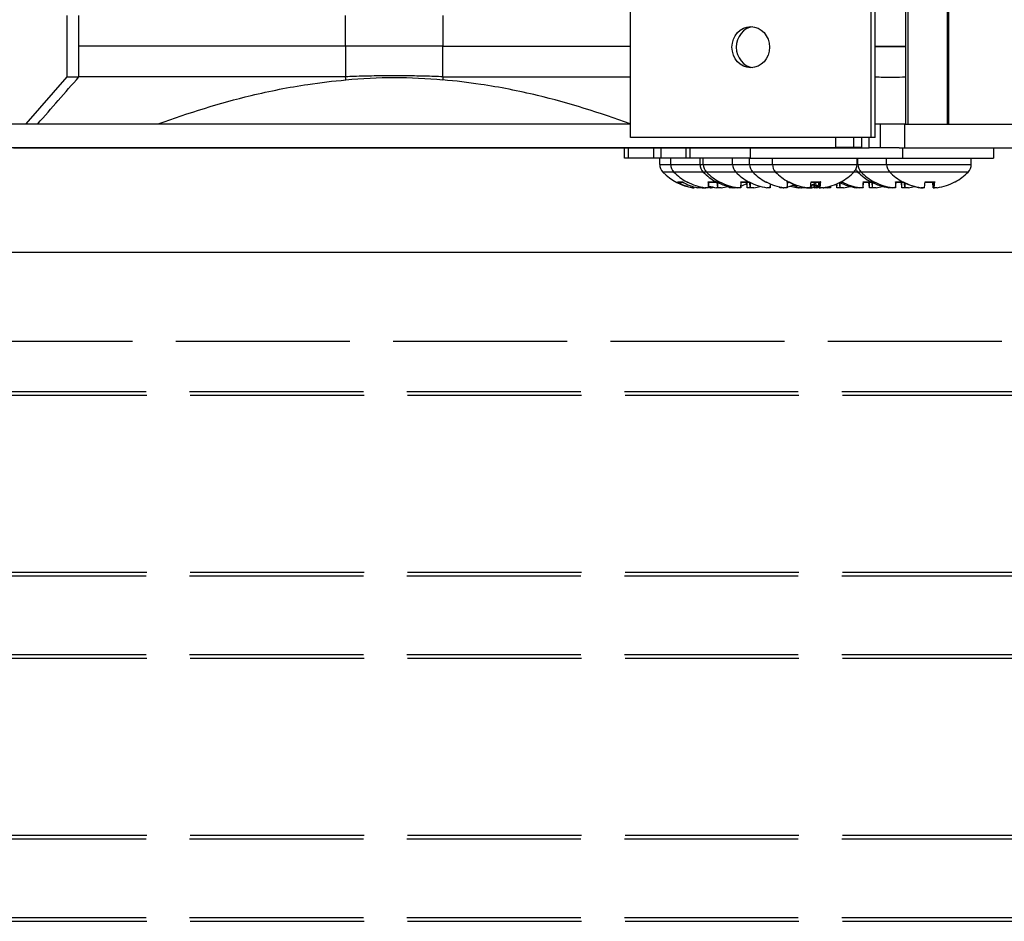
# Model space of a CAD drawing. Units: inches. Extents: x -19 to 86, y 1 to 83.
# Drawn here: x 53 to 57, y 27 to 30 of the extents above; entities that cross this region are included whole.
import ezdxf

# ---------------------------------------------------------------- set-up
doc = ezdxf.new("R2010")
doc.units = ezdxf.units.IN
doc.header["$LTSCALE"] = 4
doc.header["$MEASUREMENT"] = 0
doc.linetypes.add('DASHED', pattern=[0.2067, 0.1654, -0.0413])
doc.layers.add('CUT_AWAY', color=1, linetype='DASHED')
doc.layers.add('Fan', color=84, linetype='Continuous')

msp = doc.modelspace()

# ---------------------------------------------------------------- linework, layer by layer
at = {"layer": 'CUT_AWAY'}
for p, q in [((48.87474, 28.91463), (60.83762, 28.91463)), ((48.92724, 28.7237), (60.83762, 28.7237)), ((48.92974, 28.70978), (60.83762, 28.70978)), ((48.92724, 28.02273), (60.83762, 28.02273)), ((48.92974, 28.03665), (60.83762, 28.03665)), ((48.92724, 27.7237), (60.83762, 27.7237)), ((48.92974, 27.70978), (60.83762, 27.70978)), ((48.92724, 27.02273), (60.83762, 27.02273)), ((48.92974, 27.03665), (60.83762, 27.03665)), ((48.92724, 26.7237), (60.83762, 26.7237)), ((48.92974, 26.70978), (60.83762, 26.70978))]:
    msp.add_line(p, q, dxfattribs=at)
at = {"layer": 'Fan', "color": 84}
for p, q in [((55.56556, 29.68869), (55.56556, 30.42119)), ((56.47917, 30.42119), (56.47917, 29.68869)), ((56.49543, 29.68869), (56.49543, 30.42119)), ((56.6113, 30.31273), (56.6113, 29.74003)), ((56.62154, 29.74003), (56.62154, 30.31424)), ((56.76973, 30.3311), (56.76973, 29.74003)), ((56.7739, 30.33119), (56.7739, 29.74003)), ((53.42238, 29.91985), (53.42238, 30.15281)), ((53.46713, 30.03633), (53.46713, 30.15278)), ((54.48168, 30.03633), (54.48168, 30.15276)), ((54.85096, 30.15276), (54.85096, 30.03633)), ((54.48168, 30.03633), (53.46712, 30.03633)), ((53.46713, 29.91988), (53.46713, 30.03633)), ((54.48168, 30.03633), (54.48168, 29.9199)), ((54.85096, 29.9199), (54.85096, 30.03633)), ((54.85096, 30.03633), (55.56556, 30.03633)), ((56.6113, 30.03562), (56.49543, 30.03562)), ((56.49543, 30.03561), (56.6113, 30.03561)), ((53.26603, 29.74075), (53.42238, 29.91985)), ((53.42238, 29.91985), (53.46709, 29.91985)), ((52.98726, 29.74075), (55.56556, 29.74075)), ((56.51652, 29.74003), (56.49543, 29.74003)), ((56.60812, 29.74003), (56.51652, 29.74003)), ((56.51652, 29.65005), (56.51652, 29.74003)), ((56.60812, 29.74003), (59.74236, 29.74003)), ((56.60812, 29.65005), (56.60812, 29.74003)), ((56.47917, 29.68869), (55.56556, 29.68869)), ((56.34641, 29.65146), (56.34641, 29.68869)), ((56.41494, 29.65146), (56.41494, 29.68869)), ((56.4448, 29.65146), (56.4448, 29.68869)), ((56.47279, 29.65005), (56.47279, 29.68869)), ((56.49543, 29.68869), (56.47917, 29.68869)), ((52.98726, 29.65146), (56.34641, 29.65146)), ((53.21772, 29.65005), (55.79028, 29.65005)), ((55.54194, 29.61005), (55.54194, 29.65005)), ((55.55716, 29.61005), (55.55716, 29.65005)), ((55.65262, 29.65005), (55.65262, 29.61005)), ((55.68061, 29.65005), (55.68061, 29.61005)), ((55.77655, 29.61005), (55.77655, 29.65005)), ((55.79028, 29.65005), (55.79177, 29.65005)), ((55.79177, 29.65005), (56.02069, 29.65005)), ((55.79177, 29.61005), (55.79177, 29.65005)), ((56.02069, 29.65005), (56.46864, 29.65005)), ((56.02069, 29.65005), (56.02069, 29.61005)), ((56.09721, 29.65005), (56.09721, 29.65146)), ((56.184, 29.65005), (56.184, 29.65146)), ((56.41494, 29.65146), (56.34641, 29.65146)), ((56.348, 29.65005), (56.348, 29.65146)), ((56.34932, 29.65005), (56.34932, 29.65146)), ((56.3562, 29.65005), (56.3562, 29.65146)), ((56.35624, 29.65005), (56.35624, 29.65146)), ((56.4448, 29.65146), (56.41494, 29.65146)), ((56.46864, 29.65005), (56.47279, 29.65005)), ((56.51652, 29.65005), (56.47279, 29.65005)), ((56.58707, 29.65005), (56.51652, 29.65005)), ((56.58707, 29.65005), (56.59926, 29.65005)), ((56.59926, 29.65005), (56.59926, 29.61005)), ((56.59926, 29.65005), (56.66982, 29.65005)), ((56.66982, 29.65005), (59.74236, 29.65005)), ((56.94524, 29.65005), (56.94524, 29.61005)), ((55.55716, 29.61005), (55.54194, 29.61005)), ((55.65262, 29.61005), (55.55716, 29.61005)), ((55.68061, 29.61005), (55.65262, 29.61005)), ((55.67615, 29.5867), (55.67615, 29.61005)), ((55.67615, 29.5867), (55.71812, 29.5867)), ((55.77655, 29.61005), (55.68061, 29.61005)), ((55.71812, 29.5867), (55.71812, 29.61005)), ((55.71812, 29.5867), (55.82977, 29.5867)), ((55.79177, 29.61005), (55.77655, 29.61005)), ((56.02069, 29.61005), (55.79177, 29.61005)), ((55.82977, 29.5867), (55.82977, 29.61005)), ((55.82977, 29.5867), (55.84169, 29.5867)), ((55.84169, 29.5867), (55.84169, 29.61005)), ((55.84169, 29.5867), (55.95344, 29.5867)), ((55.95344, 29.5867), (55.95344, 29.61005)), ((55.95344, 29.5867), (56.01821, 29.5867)), ((56.01821, 29.5867), (56.01821, 29.61005)), ((56.01821, 29.5867), (56.105, 29.5867)), ((56.02069, 29.61005), (56.59926, 29.61005)), ((56.105, 29.5867), (56.105, 29.61005)), ((56.105, 29.5867), (56.427, 29.5867)), ((56.427, 29.5867), (56.427, 29.61005)), ((56.427, 29.5867), (56.43003, 29.5867)), ((56.43003, 29.5867), (56.43003, 29.61005)), ((56.43003, 29.5867), (56.53893, 29.5867)), ((56.53893, 29.5867), (56.53893, 29.61005)), ((56.53893, 29.5867), (56.86093, 29.5867)), ((56.59926, 29.61005), (56.94524, 29.61005)), ((56.86093, 29.5867), (56.86093, 29.61005)), ((55.7302, 29.55728), (55.68822, 29.55728)), ((55.84185, 29.55728), (55.7302, 29.55728)), ((55.85377, 29.55728), (55.84185, 29.55728)), ((55.96551, 29.55728), (55.85377, 29.55728)), ((56.03029, 29.55728), (55.96551, 29.55728)), ((56.11707, 29.55728), (56.03029, 29.55728)), ((56.41492, 29.55728), (56.11707, 29.55728)), ((56.43029, 29.55728), (56.41492, 29.55728)), ((56.4421, 29.55728), (56.43029, 29.55728)), ((56.551, 29.55728), (56.4421, 29.55728)), ((56.84885, 29.55728), (56.551, 29.55728)), ((55.74365, 29.52062), (55.7627, 29.52062)), ((55.74707, 29.51962), (55.76433, 29.51962)), ((55.77887, 29.52062), (55.78053, 29.52062)), ((55.86095, 29.52062), (55.89052, 29.52062)), ((55.86099, 29.51962), (55.89408, 29.51962)), ((55.86113, 29.49818), (55.86301, 29.51962)), ((55.86113, 29.49812), (55.86301, 29.51962)), ((55.89052, 29.52062), (55.89218, 29.52062)), ((55.89711, 29.49818), (55.89529, 29.51899)), ((55.89711, 29.49812), (55.89529, 29.51899)), ((55.90244, 29.52062), (55.9041, 29.52062)), ((55.98452, 29.52062), (56.01419, 29.52062)), ((55.98456, 29.51962), (56.01774, 29.51962)), ((55.9847, 29.49818), (55.98657, 29.51962)), ((55.9847, 29.49812), (55.98658, 29.51962)), ((56.00876, 29.49812), (56.00688, 29.51962)), ((56.00876, 29.49818), (56.00689, 29.51962)), ((56.01419, 29.52062), (56.01585, 29.52062)), ((56.02068, 29.49812), (56.01885, 29.51905)), ((56.02068, 29.49818), (56.01886, 29.51904)), ((56.07896, 29.52062), (56.08062, 29.52062)), ((56.09645, 29.49818), (56.0977, 29.51245)), ((56.09645, 29.49812), (56.0977, 29.51245)), ((56.16104, 29.52062), (56.16575, 29.52062)), ((56.16108, 29.51962), (56.16862, 29.51962)), ((56.16122, 29.49818), (56.16309, 29.51962)), ((56.16122, 29.49812), (56.1631, 29.51962)), ((56.16575, 29.52062), (56.16827, 29.52062)), ((56.16967, 29.51962), (56.17016, 29.51962)), ((56.25192, 29.51962), (56.28813, 29.51962)), ((56.25203, 29.52062), (56.28833, 29.52062)), ((56.25522, 29.49818), (56.25573, 29.51034)), ((56.28265, 29.49818), (56.28077, 29.51962)), ((56.28528, 29.49804), (56.28339, 29.51962)), ((56.2853, 29.49818), (56.28343, 29.51962)), ((56.35007, 29.49818), (56.3488, 29.5127)), ((56.35007, 29.49812), (56.3488, 29.5127)), ((56.36189, 29.49812), (56.36015, 29.51797)), ((56.36189, 29.49818), (56.36016, 29.51797)), ((56.36527, 29.52062), (56.36625, 29.52062)), ((56.36731, 29.52062), (56.36897, 29.52062)), ((56.44939, 29.52062), (56.47896, 29.52062)), ((56.44943, 29.51962), (56.48252, 29.51962)), ((56.44957, 29.49818), (56.45145, 29.51962)), ((56.44957, 29.49812), (56.45145, 29.51962)), ((56.47363, 29.49812), (56.47175, 29.51962)), ((56.47364, 29.49818), (56.47176, 29.51962)), ((56.47896, 29.52062), (56.48062, 29.52062)), ((56.48555, 29.49818), (56.48373, 29.51899)), ((56.48555, 29.49812), (56.48373, 29.51899)), ((56.49077, 29.52062), (56.49244, 29.52062)), ((56.57286, 29.52062), (56.59968, 29.52062)), ((56.5729, 29.51962), (56.60255, 29.51962)), ((56.57304, 29.49818), (56.57491, 29.51962)), ((56.57304, 29.49812), (56.57492, 29.51962)), ((56.5972, 29.49812), (56.59532, 29.51962)), ((56.5972, 29.49818), (56.59533, 29.51962)), ((56.59968, 29.52062), (56.6022, 29.52062)), ((56.6036, 29.51962), (56.60409, 29.51962)), ((56.60902, 29.49812), (56.60735, 29.51719)), ((56.60902, 29.49818), (56.60736, 29.51718)), ((56.68585, 29.51962), (56.72206, 29.51962)), ((56.68596, 29.52062), (56.72226, 29.52062)), ((56.71658, 29.49818), (56.7147, 29.51962)), ((56.71921, 29.49804), (56.71732, 29.51962)), ((56.71923, 29.49818), (56.71736, 29.51962)), ((56.7992, 29.52062), (56.80018, 29.52062)), ((55.80107, 29.49818), (55.80127, 29.5028)), ((55.80749, 29.49741), (55.8078, 29.5009)), ((55.8668, 29.49741), (55.86625, 29.5037)), ((55.86887, 29.49818), (55.86851, 29.50308)), ((55.94091, 29.49818), (55.94058, 29.50198)), ((55.94091, 29.49812), (55.94058, 29.50198)), ((56.13243, 29.49818), (56.13216, 29.50122)), ((56.13243, 29.49812), (56.13216, 29.50122)), ((56.1972, 29.49812), (56.19637, 29.50757)), ((56.1972, 29.49818), (56.19638, 29.50757)), ((56.20681, 29.49747), (56.20683, 29.4977)), ((56.23397, 29.49818), (56.23397, 29.49842)), ((56.26423, 29.49747), (56.26335, 29.50751)), ((56.26577, 29.49818), (56.2651, 29.50691)), ((56.32591, 29.49818), (56.32647, 29.5046)), ((56.32591, 29.49812), (56.32647, 29.5046)), ((56.6679, 29.49818), (56.6679, 29.49842)), ((49.61736, 29.25327), (59.74236, 29.25327))]:
    msp.add_line(p, q, dxfattribs=at)
for centre, radius, start, end in [((55.71801, 29.5867), 0.04186, 180, 224.63977), ((55.75998, 29.5867), 0.04186, 180, 224.63977), ((55.87163, 29.5867), 0.04186, 180, 224.63977), ((55.88355, 29.5867), 0.04186, 180, 224.63977), ((55.9953, 29.5867), 0.04186, 180, 224.63977), ((56.06007, 29.5867), 0.04186, 180, 224.63977), ((56.14686, 29.5867), 0.04186, 180, 224.63977), ((56.38514, 29.5867), 0.04186, 315.36023, 0), ((56.47189, 29.5867), 0.04186, 180, 224.63977), ((56.58079, 29.5867), 0.04186, 180, 224.63977), ((56.81907, 29.5867), 0.04186, 315.36023, 0), ((55.83715, 29.70435), 0.2093, 224.63977, 260.5048), ((55.87912, 29.70435), 0.2093, 224.63977, 241.38077), ((55.99077, 29.70435), 0.2093, 224.63977, 241.38077), ((56.00269, 29.70435), 0.2093, 224.63977, 241.38077), ((56.11444, 29.70435), 0.2093, 224.63977, 241.38077), ((56.17921, 29.70435), 0.2093, 224.63977, 241.38077), ((56.266, 29.70435), 0.2093, 224.63977, 241.38077), ((56.266, 29.70435), 0.2093, 298.61923, 315.36023), ((56.46007, 29.5867), 0.04186, 206.48372, 224.63977), ((56.57921, 29.70435), 0.2093, 224.63977, 241.38077), ((56.59103, 29.70435), 0.2093, 224.63977, 241.38077), ((56.69993, 29.70435), 0.2093, 224.63977, 241.38077), ((56.69993, 29.70435), 0.2093, 298.61923, 315.36023), ((55.7828, 29.52782), 0.0082, 241.38077, 267.27648), ((55.89445, 29.52782), 0.0082, 241.38077, 267.27648), ((55.90637, 29.52782), 0.0082, 241.38077, 267.27648), ((56.01811, 29.52782), 0.0082, 241.38077, 267.27648), ((56.08289, 29.52782), 0.0082, 241.38077, 267.27648), ((56.16967, 29.52782), 0.0082, 241.38077, 270), ((56.36232, 29.52782), 0.0082, 278.66627, 298.61923), ((56.46756, 29.70435), 0.2093, 241.21545, 241.38077), ((56.37124, 29.52782), 0.0082, 241.38077, 267.27648), ((56.48289, 29.52782), 0.0082, 241.38077, 267.27648), ((56.4947, 29.52782), 0.0082, 241.38077, 267.27648), ((56.6036, 29.52782), 0.0082, 241.38077, 270), ((56.79625, 29.52782), 0.0082, 278.66627, 298.61923), ((55.83715, 29.70435), 0.2093, 279.4952, 282.36198), ((56.23552, 29.70435), 0.2093, 252.78932, 259.05577), ((56.23552, 29.70435), 0.2093, 280.94423, 282.92337)]:
    msp.add_arc(centre, radius, start, end, dxfattribs=at)
msp.add_ellipse((56.02236, 30.03244), major_axis=(0, 0.07812), ratio=0.9136076, dxfattribs=at)
for centre, major_axis, ratio, start_param, end_param in [((56.03863, 30.03244), (0, 0.07813), 0.9136076, 0.1141796, 3.027413), ((54.66668, 27.8326), (0, 2.08328), 0.9996464, 6.1943945, 6.371927), ((55.83767, 29.70426), (-0.03631, -0.20612), 0.8646659, 5.9409943, 6.2815861), ((55.83657, 29.70426), (0.03283, -0.20671), 0.8314265, 5.6585384, 5.9991302), ((55.87909, 29.70426), (-0.19668, 0.07157), 0.9956897, 1.4278446, 1.7684363), ((55.88017, 29.70426), (-0.01825, -0.2085), 0.031717, 5.7926056, 6.1331973), ((55.99074, 29.70426), (-0.19668, 0.07157), 0.9956897, 1.4278446, 1.7684363), ((55.87808, 29.70426), (0.01825, -0.2085), 0.031717, 0.149988, 0.4627093), ((56.00266, 29.70426), (-0.19668, 0.07157), 0.9956897, 1.4278446, 1.7684363), ((56.00373, 29.70426), (-0.01825, -0.2085), 0.031717, 5.7926056, 6.1331973), ((55.92296, 29.70426), (-0.19668, -0.07157), 0.9956897, 1.5259757, 1.6386696), ((55.98973, 29.70426), (0.01825, -0.2085), 0.031717, 0.149988, 0.4803358), ((56.11441, 29.70426), (-0.19668, 0.07157), 0.9956897, 1.4278446, 1.7684363), ((56.00165, 29.70426), (0.01825, -0.2085), 0.031717, 0.149988, 0.4632372), ((56.17918, 29.70426), (-0.19668, 0.07157), 0.9956897, 1.4278446, 1.7684363), ((56.11548, 29.70426), (-0.01825, -0.2085), 0.031717, 5.8748276, 6.1331973), ((56.18025, 29.70426), (-0.01825, -0.2085), 0.031717, 5.7926056, 6.1331973), ((56.11447, 29.70426), (-0.19668, -0.07157), 0.9956897, 1.4498726, 1.5918551), ((56.26592, 29.70426), (-0.15962, 0.13538), 0.9934485, 1.7840898, 2.1246816), ((56.26601, 29.70426), (0.20778, 0.02513), 0.9961389, 4.1074752, 4.4387888), ((56.26704, 29.70426), (-0.01824, -0.2085), 0.0105422, 0.1536866, 0.4942784), ((56.17924, 29.70426), (-0.19668, -0.07157), 0.9956897, 1.5716549, 1.7035042), ((56.33205, 29.70426), (-0.19668, 0.07157), 0.9956897, 1.5445469, 1.677429), ((56.34386, 29.70426), (-0.19668, 0.07157), 0.9956897, 1.5140276, 1.6166703), ((56.26495, 29.70426), (0.01824, -0.2085), 0.0105422, 5.7991508, 6.1294987), ((56.26496, 29.70426), (0.01829, -0.2085), 0.0739191, 0.1462794, 0.4868711), ((56.26599, 29.70426), (-0.20778, 0.02513), 0.9961389, 1.8443966, 2.1849883), ((56.33104, 29.70426), (0.01825, -0.2085), 0.031717, 0.149988, 0.4115204), ((56.45561, 29.70426), (-0.19668, 0.07157), 0.9956897, 1.4500013, 1.7684363), ((56.34285, 29.70426), (0.01825, -0.2085), 0.031717, 0.149988, 0.4632372), ((56.46753, 29.70426), (-0.19668, 0.07157), 0.9956897, 1.4278446, 1.7684363), ((56.4686, 29.70426), (-0.01825, -0.2085), 0.031717, 5.7926056, 6.1331973), ((56.4546, 29.70426), (0.01825, -0.2085), 0.031717, 0.149988, 0.4803358), ((56.57918, 29.70426), (-0.19668, 0.07157), 0.9956897, 1.4278446, 1.7684363), ((56.46652, 29.70426), (0.01825, -0.2085), 0.031717, 0.149988, 0.4627093), ((56.59099, 29.70426), (-0.19668, 0.07157), 0.9956897, 1.4278446, 1.7684363), ((56.59207, 29.70426), (-0.01825, -0.2085), 0.031717, 5.7926056, 6.1331973), ((56.57817, 29.70426), (0.01825, -0.2085), 0.031717, 0.149988, 0.4803358), ((56.69985, 29.70426), (-0.15962, 0.13538), 0.9934485, 1.7840898, 2.1246816), ((56.69994, 29.70426), (0.20778, 0.02513), 0.9961389, 4.1074752, 4.4387888), ((56.58998, 29.70426), (0.01825, -0.2085), 0.031717, 0.149988, 0.4441952), ((56.70097, 29.70426), (-0.01824, -0.2085), 0.0105422, 0.1536866, 0.4942784), ((56.59106, 29.70426), (-0.19668, -0.07157), 0.9956897, 1.6928352, 1.7035042), ((56.69888, 29.70426), (0.01824, -0.2085), 0.0105422, 5.7991508, 6.1294987), ((56.69889, 29.70426), (0.01829, -0.2085), 0.0739191, 0.1462794, 0.4868711), ((56.69992, 29.70426), (-0.20778, 0.02513), 0.9961389, 1.8443966, 2.1849883), ((55.83805, 29.70426), (-0.02099, -0.20824), 0.4947289, 0.2025902, 0.2334425), ((55.83772, 29.70426), (-0.03283, -0.20671), 0.8314265, 0.3237, 0.3539546), ((55.92289, 29.70426), (-0.19668, 0.07157), 0.9956897, 1.6217593, 1.7684363), ((55.83628, 29.70426), (0.02182, -0.20816), 0.5487567, 0.0953032, 0.1673668), ((55.87916, 29.70426), (-0.19668, -0.07157), 0.9956897, 1.3731563, 1.4931403), ((55.92188, 29.70426), (0.01825, -0.2085), 0.031717, 0.149988, 0.2391931), ((55.92296, 29.70426), (-0.19668, -0.07157), 0.9956897, 1.3731563, 1.3858967), ((56.00272, 29.70426), (-0.19668, -0.07157), 0.9956897, 1.3731563, 1.4933824), ((56.1134, 29.70426), (0.01825, -0.2085), 0.031717, 0.149988, 0.2242392), ((56.11447, 29.70426), (-0.19668, -0.07157), 0.9956897, 1.3731563, 1.3784454), ((56.23597, 29.70426), (-0.04211, -0.20502), 0.901293, 6.1745457, 6.3010095), ((56.23502, 29.70426), (-0.03733, 0.20594), 0.8724583, 2.6487663, 2.7269887), ((56.17817, 29.70426), (0.01825, -0.2085), 0.031717, 0.149988, 0.3294153), ((56.17924, 29.70426), (-0.19668, -0.07157), 0.9956897, 1.3731563, 1.430171), ((56.23502, 29.70426), (0.03733, -0.20594), 0.8724583, 5.9598962, 5.9735849), ((56.23647, 29.70426), (-0.02015, -0.20833), 0.4243522, 0.1937764, 0.1946185), ((56.23647, 29.70426), (-0.02015, -0.20833), 0.4243522, 0.3803436, 0.4013342), ((56.23603, 29.70426), (-0.03733, -0.20594), 0.8724583, 0.3096004, 0.3579444), ((56.23461, 29.70426), (0.0208, -0.20826), 0.4808537, 0.1047654, 0.2215257), ((56.23508, 29.70426), (0.04211, -0.20502), 0.901293, 6.2529091, 6.2727703), ((56.33205, 29.70426), (-0.19668, 0.07157), 0.9956897, 1.7617489, 1.7684363), ((56.34386, 29.70426), (-0.19668, 0.07157), 0.9956897, 1.7330907, 1.7684363), ((56.34494, 29.70426), (-0.01825, -0.2085), 0.031717, 5.9982183, 6.1331973), ((56.34393, 29.70426), (-0.19668, -0.07157), 0.9956897, 1.3731563, 1.4933824), ((56.46759, 29.70426), (-0.19668, -0.07157), 0.9956897, 1.3731563, 1.4931403), ((56.59106, 29.70426), (-0.19668, -0.07157), 0.9956897, 1.3731563, 1.4845285)]:
    msp.add_ellipse(centre, major_axis=major_axis, ratio=ratio, start_param=start_param, end_param=end_param, dxfattribs=at)
for points, knots in [([(54.85096, 30.03633), (54.84039, 30.03679), (54.82981, 30.03633), (54.81923, 30.03633), (54.79381, 30.03633), (54.74291, 30.03633), (54.69195, 30.03633), (54.66646, 30.03633), (54.64097, 30.03633), (54.58997, 30.03633), (54.53898, 30.03633), (54.51349, 30.03633), (54.50288, 30.03633), (54.49228, 30.03679), (54.48168, 30.03633)], [-1.1983233, -1.1983233, -1.1983233, -1.1983233, -1.16417577, -1.16417577, -1.16417577, -1.08208789, -1, -1, -1, -0.91791211, -0.83582423, -0.83582423, -0.83582423, -0.8016767, -0.8016767, -0.8016767, -0.8016767]), ([(54.85096, 29.9199), (54.84038, 29.92036), (54.82981, 29.92074), (54.81923, 29.92111), (54.79381, 29.92198), (54.74291, 29.92329), (54.69195, 29.92367), (54.66646, 29.92367), (54.64097, 29.92367), (54.58997, 29.92329), (54.53898, 29.92198), (54.51349, 29.92111), (54.50288, 29.92074), (54.49228, 29.92036), (54.48167, 29.9199)], [-1.19832317, -1.19832317, -1.19832317, -1.19832317, -1.16417577, -1.16417577, -1.16417577, -1.08208789, -1, -1, -1, -0.91791211, -0.83582423, -0.83582423, -0.83582423, -0.80167683, -0.80167683, -0.80167683, -0.80167683]), ([(54.48167, 29.9199), (54.38783, 29.91987), (54.29483, 29.91983), (54.11197, 29.9198), (54.02248, 29.91983), (53.76387, 29.9199), (53.60561, 29.91992), (53.46712, 29.91988)], [-2.8738654, -2.8738654, -2.8738654, -2.8738654, -2.1561173, -2.1561173, -1.4352776, -1.4352776, -0.0000437, -0.0000437, -0.0000437, -0.0000437]), ([(53.76908, 29.74075), (53.88467, 29.78325), (54.00258, 29.82013), (54.19372, 29.86596), (54.26558, 29.88016), (54.38594, 29.89815), (54.4339, 29.90382), (54.48208, 29.90794)], [0.0000001, 0.0000001, 0.0000001, 0.0000001, 0.9387557, 0.9387557, 1.4963391, 1.4963391, 1.8640855, 1.8640855, 1.8640855, 1.8640855]), ([(54.85096, 29.9199), (54.94425, 29.91987), (55.03629, 29.91983), (55.2164, 29.9198), (55.30411, 29.91983), (55.44959, 29.91987), (55.50873, 29.91989), (55.56556, 29.91989)], [-2.8738655, -2.8738655, -2.8738655, -2.8738655, -2.1561296, -2.1561296, -1.4352776, -1.4352776, -0.912139, -0.912139, -0.912139, -0.912139]), ([(55.56437, 29.74075), (55.44878, 29.78325), (55.33087, 29.82013), (55.13973, 29.86596), (55.06786, 29.88016), (54.94751, 29.89815), (54.89955, 29.90382), (54.85137, 29.90793)], [-1.8698745, -1.8698745, -1.8698745, -1.8698745, -0.9287676, -0.9287676, -0.3697667, -0.3697667, -0.0011198, -0.0011198, -0.0011198, -0.0011198]), ([(56.49543, 29.91912), (56.50492, 29.91911), (56.51537, 29.9191), (56.55082, 29.91909), (56.57905, 29.9191), (56.6113, 29.91911)], [-3.10324905, -3.10324905, -3.10324905, -3.10324905, -2.81277963, -2.81277963, -2.1993864, -2.1993864, -2.1993864, -2.1993864]), ([(55.74707, 29.51962), (55.74618, 29.51962), (55.74514, 29.51986), (55.74411, 29.52035), (55.74388, 29.52048), (55.74365, 29.52062)], [0.0931193153, 0.0931193153, 0.0931193153, 0.0931193153, 0.1009526053, 0.1009526053, 0.1031094403, 0.1031094403, 0.1031094403, 0.1031094403]), ([(55.86099, 29.51962), (55.86096, 29.51962), (55.86094, 29.51986), (55.86095, 29.52035), (55.86095, 29.52048), (55.86095, 29.52062)], [0.0931193153, 0.0931193153, 0.0931193153, 0.0931193153, 0.1009526053, 0.1009526053, 0.1031094403, 0.1031094403, 0.1031094403, 0.1031094403]), ([(55.98456, 29.51962), (55.98453, 29.51962), (55.98451, 29.51986), (55.98451, 29.52035), (55.98452, 29.52048), (55.98452, 29.52062)], [0.0931193153, 0.0931193153, 0.0931193153, 0.0931193153, 0.1009526053, 0.1009526053, 0.1031094403, 0.1031094403, 0.1031094403, 0.1031094403]), ([(56.16108, 29.51962), (56.16105, 29.51962), (56.16103, 29.51986), (56.16103, 29.52035), (56.16104, 29.52048), (56.16104, 29.52062)], [0.0931193153, 0.0931193153, 0.0931193153, 0.0931193153, 0.1009526053, 0.1009526053, 0.1031094403, 0.1031094403, 0.1031094403, 0.1031094403]), ([(56.28833, 29.52062), (56.28833, 29.52048), (56.28832, 29.52035), (56.28827, 29.51986), (56.2882, 29.51962), (56.28813, 29.51962)], [0.0212175554, 0.0212175554, 0.0212175554, 0.0212175554, 0.0233743905, 0.0233743905, 0.0312076804, 0.0312076804, 0.0312076804, 0.0312076804]), ([(56.44943, 29.51962), (56.4494, 29.51962), (56.44938, 29.51986), (56.44938, 29.52035), (56.44939, 29.52048), (56.44939, 29.52062)], [0.0931193153, 0.0931193153, 0.0931193153, 0.0931193153, 0.1009526053, 0.1009526053, 0.1031094403, 0.1031094403, 0.1031094403, 0.1031094403]), ([(56.5729, 29.51962), (56.57286, 29.51962), (56.57284, 29.51986), (56.57285, 29.52035), (56.57285, 29.52048), (56.57286, 29.52062)], [0.0931193153, 0.0931193153, 0.0931193153, 0.0931193153, 0.1009526053, 0.1009526053, 0.1031094403, 0.1031094403, 0.1031094403, 0.1031094403]), ([(56.72226, 29.52062), (56.72226, 29.52048), (56.72225, 29.52035), (56.7222, 29.51986), (56.72213, 29.51962), (56.72206, 29.51962)], [0.0212175554, 0.0212175554, 0.0212175554, 0.0212175554, 0.0233743905, 0.0233743905, 0.0312076804, 0.0312076804, 0.0312076804, 0.0312076804]), ([(55.80107, 29.49818), (55.80245, 29.49794), (55.80377, 29.49772), (55.80585, 29.49743), (55.80661, 29.49735), (55.80732, 29.49733), (55.80748, 29.49735), (55.80749, 29.49741)], [0, 0, 0, 0, 0.012351042, 0.012351042, 0.024702084, 0.024702084, 0.033067762, 0.033067762, 0.033067762, 0.033067762]), ([(55.83822, 29.49818), (55.83741, 29.49794), (55.83626, 29.49772), (55.83354, 29.49743), (55.83195, 29.49735), (55.82883, 29.49733), (55.82708, 29.49738), (55.82368, 29.49764), (55.82203, 29.49783), (55.82039, 29.4981), (55.82015, 29.49814), (55.81992, 29.49818)], [0, 0, 0, 0, 0.012351042, 0.012351042, 0.024702084, 0.024702084, 0.037028418, 0.037028418, 0.049354751, 0.049354751, 0.05144155, 0.05144155, 0.05144155, 0.05144155]), ([(55.83715, 29.49792), (55.8378, 29.49778), (55.83855, 29.49767), (55.84076, 29.49743), (55.84234, 29.49735), (55.84546, 29.49733), (55.84721, 29.49738), (55.84971, 29.49757), (55.8505, 29.49764), (55.85125, 29.49773)], [0.004739666, 0.004739666, 0.004739666, 0.004739666, 0.012351042, 0.012351042, 0.024702084, 0.024702084, 0.037028418, 0.037028418, 0.042802556, 0.042802556, 0.042802556, 0.042802556]), ([(55.86113, 29.49818), (55.86116, 29.49794), (55.86088, 29.49772), (55.85965, 29.49743), (55.8587, 29.49735), (55.85648, 29.49733), (55.85507, 29.49738), (55.85195, 29.49764), (55.85025, 29.49783), (55.84838, 29.4981), (55.84811, 29.49814), (55.84783, 29.49818)], [0, 0, 0, 0, 0.012351042, 0.012351042, 0.024702084, 0.024702084, 0.037028418, 0.037028418, 0.049354751, 0.049354751, 0.05144155, 0.05144155, 0.05144155, 0.05144155]), ([(55.87168, 29.49792), (55.87087, 29.49778), (55.87013, 29.49767), (55.86844, 29.49743), (55.86768, 29.49735), (55.86683, 29.49733), (55.86669, 29.49738), (55.86711, 29.49764), (55.86767, 29.49783), (55.86858, 29.4981), (55.86872, 29.49814), (55.86887, 29.49818)], [0.004739666, 0.004739666, 0.004739666, 0.004739666, 0.012351042, 0.012351042, 0.024702084, 0.024702084, 0.037028418, 0.037028418, 0.049354751, 0.049354751, 0.05144155, 0.05144155, 0.05144155, 0.05144155]), ([(55.89976, 29.49736), (55.89901, 29.49739), (55.89818, 29.49744), (55.89575, 29.49764), (55.89405, 29.49783), (55.89218, 29.4981), (55.89191, 29.49814), (55.89163, 29.49818)], [0.030148061, 0.030148061, 0.030148061, 0.030148061, 0.037028418, 0.037028418, 0.049354751, 0.049354751, 0.05144155, 0.05144155, 0.05144155, 0.05144155]), ([(55.91041, 29.49818), (55.90881, 29.49794), (55.90709, 29.49772), (55.90389, 29.49743), (55.90241, 29.49735), (55.90005, 29.49733), (55.89901, 29.49738), (55.89758, 29.49764), (55.89719, 29.49783), (55.89711, 29.4981), (55.89711, 29.49814), (55.89711, 29.49818)], [0, 0, 0, 0, 0.012351042, 0.012351042, 0.024702084, 0.024702084, 0.037028418, 0.037028418, 0.049354751, 0.049354751, 0.05144155, 0.05144155, 0.05144155, 0.05144155]), ([(55.90228, 29.49736), (55.902, 29.49735), (55.9017, 29.49734), (55.90127, 29.49734), (55.90115, 29.49733), (55.90102, 29.49734)], [0.0212363878, 0.0212363878, 0.0212363878, 0.0212363878, 0.0247020843, 0.0247020843, 0.0260314232, 0.0260314232, 0.0260314232, 0.0260314232]), ([(55.95422, 29.49818), (55.95261, 29.49794), (55.95089, 29.49772), (55.94769, 29.49743), (55.94621, 29.49735), (55.94385, 29.49733), (55.94281, 29.49738), (55.94139, 29.49764), (55.941, 29.49783), (55.94091, 29.4981), (55.94091, 29.49814), (55.94091, 29.49818)], [0, 0, 0, 0, 0.012351042, 0.012351042, 0.024702084, 0.024702084, 0.037028418, 0.037028418, 0.049354751, 0.049354751, 0.05144155, 0.05144155, 0.05144155, 0.05144155]), ([(55.97274, 29.49799), (55.97263, 29.49783), (55.97236, 29.49768), (55.9713, 29.49743), (55.97035, 29.49735), (55.96813, 29.49733), (55.96672, 29.49738), (55.9636, 29.49764), (55.9619, 29.49783), (55.96003, 29.4981), (55.95976, 29.49814), (55.95948, 29.49818)], [0.003387024, 0.003387024, 0.003387024, 0.003387024, 0.012351042, 0.012351042, 0.024702084, 0.024702084, 0.037028418, 0.037028418, 0.049354751, 0.049354751, 0.05144155, 0.05144155, 0.05144155, 0.05144155]), ([(55.9847, 29.49818), (55.98473, 29.49794), (55.98445, 29.49772), (55.98322, 29.49743), (55.98227, 29.49735), (55.98005, 29.49733), (55.97864, 29.49738), (55.97552, 29.49764), (55.97382, 29.49783), (55.97195, 29.4981), (55.97167, 29.49814), (55.9714, 29.49818)], [0, 0, 0, 0, 0.012351042, 0.012351042, 0.024702084, 0.024702084, 0.037028418, 0.037028418, 0.049354751, 0.049354751, 0.05144155, 0.05144155, 0.05144155, 0.05144155]), ([(56.02073, 29.49799), (56.01953, 29.49783), (56.0183, 29.49768), (56.01554, 29.49743), (56.01406, 29.49735), (56.0117, 29.49733), (56.01066, 29.49738), (56.00923, 29.49764), (56.00885, 29.49783), (56.00876, 29.4981), (56.00876, 29.49814), (56.00876, 29.49818)], [0.003387024, 0.003387024, 0.003387024, 0.003387024, 0.012351042, 0.012351042, 0.024702084, 0.024702084, 0.037028418, 0.037028418, 0.049354751, 0.049354751, 0.05144155, 0.05144155, 0.05144155, 0.05144155]), ([(56.03398, 29.49818), (56.03238, 29.49794), (56.03066, 29.49772), (56.02745, 29.49743), (56.02598, 29.49735), (56.02362, 29.49733), (56.02258, 29.49738), (56.02115, 29.49764), (56.02076, 29.49783), (56.02068, 29.4981), (56.02068, 29.49814), (56.02068, 29.49818)], [0, 0, 0, 0, 0.012351042, 0.012351042, 0.024702084, 0.024702084, 0.037028418, 0.037028418, 0.049354751, 0.049354751, 0.05144155, 0.05144155, 0.05144155, 0.05144155]), ([(56.09645, 29.49818), (56.09648, 29.49794), (56.0962, 29.49772), (56.09497, 29.49743), (56.09402, 29.49735), (56.0918, 29.49733), (56.09039, 29.49738), (56.08727, 29.49764), (56.08557, 29.49783), (56.0837, 29.4981), (56.08342, 29.49814), (56.08315, 29.49818)], [0, 0, 0, 0, 0.012351042, 0.012351042, 0.024702084, 0.024702084, 0.037028418, 0.037028418, 0.049354751, 0.049354751, 0.05144155, 0.05144155, 0.05144155, 0.05144155]), ([(56.14573, 29.49818), (56.14413, 29.49794), (56.14241, 29.49772), (56.1392, 29.49743), (56.13773, 29.49735), (56.13537, 29.49733), (56.13433, 29.49738), (56.1329, 29.49764), (56.13251, 29.49783), (56.13243, 29.4981), (56.13242, 29.49814), (56.13243, 29.49818)], [0, 0, 0, 0, 0.012351042, 0.012351042, 0.024702084, 0.024702084, 0.037028418, 0.037028418, 0.049354751, 0.049354751, 0.05144155, 0.05144155, 0.05144155, 0.05144155]), ([(56.16122, 29.49818), (56.16125, 29.49794), (56.16097, 29.49772), (56.15974, 29.49743), (56.15879, 29.49735), (56.15657, 29.49733), (56.15516, 29.49738), (56.15204, 29.49764), (56.15034, 29.49783), (56.14847, 29.4981), (56.14819, 29.49814), (56.14792, 29.49818)], [0, 0, 0, 0, 0.012351042, 0.012351042, 0.024702084, 0.024702084, 0.037028418, 0.037028418, 0.049354751, 0.049354751, 0.05144155, 0.05144155, 0.05144155, 0.05144155]), ([(56.2105, 29.49818), (56.2089, 29.49794), (56.20718, 29.49772), (56.20397, 29.49743), (56.2025, 29.49735), (56.20014, 29.49733), (56.1991, 29.49738), (56.19767, 29.49764), (56.19728, 29.49783), (56.1972, 29.4981), (56.1972, 29.49814), (56.1972, 29.49818)], [0, 0, 0, 0, 0.012351042, 0.012351042, 0.024702084, 0.024702084, 0.037028418, 0.037028418, 0.049354751, 0.049354751, 0.05144155, 0.05144155, 0.05144155, 0.05144155]), ([(56.20432, 29.49747), (56.20506, 29.49739), (56.20564, 29.49734), (56.20652, 29.49733), (56.2068, 29.49737), (56.20681, 29.49747)], [0.015637511, 0.015637511, 0.015637511, 0.015637511, 0.024702084, 0.024702084, 0.035522531, 0.035522531, 0.035522531, 0.035522531]), ([(56.23372, 29.49818), (56.23302, 29.49794), (56.23198, 29.49772), (56.22943, 29.49743), (56.22792, 29.49735), (56.22487, 29.49733), (56.22314, 29.49738), (56.21971, 29.49764), (56.21802, 29.49783), (56.21632, 29.4981), (56.21607, 29.49814), (56.21583, 29.49818)], [0, 0, 0, 0, 0.012351042, 0.012351042, 0.024702084, 0.024702084, 0.037028418, 0.037028418, 0.049354751, 0.049354751, 0.05144155, 0.05144155, 0.05144155, 0.05144155]), ([(56.23397, 29.49818), (56.23557, 29.49794), (56.23728, 29.49772), (56.24043, 29.49743), (56.24187, 29.49735), (56.24339, 29.49733), (56.24377, 29.49734), (56.24412, 29.49735)], [0, 0, 0, 0, 0.012351042, 0.012351042, 0.024702084, 0.024702084, 0.028983605, 0.028983605, 0.028983605, 0.028983605]), ([(56.24935, 29.49818), (56.24931, 29.49794), (56.24896, 29.49772), (56.24759, 29.49743), (56.24658, 29.49735), (56.24427, 29.49733), (56.24281, 29.49738), (56.23964, 29.49764), (56.23792, 29.49783), (56.23605, 29.4981), (56.23577, 29.49814), (56.2355, 29.49818)], [0, 0, 0, 0, 0.012351042, 0.012351042, 0.024702084, 0.024702084, 0.037028418, 0.037028418, 0.049354751, 0.049354751, 0.05144155, 0.05144155, 0.05144155, 0.05144155]), ([(56.24399, 29.49735), (56.24421, 29.49734), (56.24443, 29.49734), (56.24618, 29.49733), (56.24791, 29.49738), (56.25133, 29.49764), (56.25302, 29.49783), (56.25473, 29.4981), (56.25497, 29.49814), (56.25522, 29.49818)], [0.022923695, 0.022923695, 0.022923695, 0.022923695, 0.024702084, 0.024702084, 0.037028418, 0.037028418, 0.049354751, 0.049354751, 0.05144155, 0.05144155, 0.05144155, 0.05144155]), ([(56.27157, 29.49818), (56.27013, 29.49794), (56.26872, 29.49772), (56.26643, 29.49743), (56.26555, 29.49735), (56.26445, 29.49733), (56.26417, 29.49738), (56.26432, 29.49764), (56.26474, 29.49783), (56.26552, 29.4981), (56.26564, 29.49814), (56.26577, 29.49818)], [0, 0, 0, 0, 0.012351042, 0.012351042, 0.024702084, 0.024702084, 0.037028418, 0.037028418, 0.049354751, 0.049354751, 0.05144155, 0.05144155, 0.05144155, 0.05144155]), ([(56.28265, 29.49818), (56.28268, 29.49794), (56.28304, 29.49772), (56.2844, 29.49743), (56.28541, 29.49735), (56.28698, 29.49733), (56.28741, 29.49734), (56.28788, 29.49735)], [0, 0, 0, 0, 0.012351042, 0.012351042, 0.024702084, 0.024702084, 0.028983605, 0.028983605, 0.028983605, 0.028983605]), ([(56.29803, 29.49818), (56.29642, 29.49794), (56.29471, 29.49772), (56.29157, 29.49743), (56.29013, 29.49735), (56.28787, 29.49733), (56.28689, 29.49738), (56.2856, 29.49764), (56.28528, 29.49783), (56.28528, 29.4981), (56.28528, 29.49814), (56.2853, 29.49818)], [0, 0, 0, 0, 0.012351042, 0.012351042, 0.024702084, 0.024702084, 0.037028418, 0.037028418, 0.049354751, 0.049354751, 0.05144155, 0.05144155, 0.05144155, 0.05144155]), ([(56.31404, 29.49798), (56.31393, 29.49782), (56.31366, 29.49768), (56.31261, 29.49743), (56.31166, 29.49735), (56.30944, 29.49733), (56.30803, 29.49738), (56.30491, 29.49764), (56.30321, 29.49783), (56.30134, 29.4981), (56.30107, 29.49814), (56.30079, 29.49818)], [0.003622891, 0.003622891, 0.003622891, 0.003622891, 0.012351042, 0.012351042, 0.024702084, 0.024702084, 0.037028418, 0.037028418, 0.049354751, 0.049354751, 0.05144155, 0.05144155, 0.05144155, 0.05144155]), ([(56.32591, 29.49818), (56.32593, 29.49794), (56.32565, 29.49772), (56.32442, 29.49743), (56.32347, 29.49735), (56.32126, 29.49733), (56.31984, 29.49738), (56.31673, 29.49764), (56.31502, 29.49783), (56.31315, 29.4981), (56.31288, 29.49814), (56.3126, 29.49818)], [0, 0, 0, 0, 0.012351042, 0.012351042, 0.024702084, 0.024702084, 0.037028418, 0.037028418, 0.049354751, 0.049354751, 0.05144155, 0.05144155, 0.05144155, 0.05144155]), ([(56.36194, 29.49798), (56.36077, 29.49782), (56.35958, 29.49768), (56.35685, 29.49743), (56.35537, 29.49735), (56.35301, 29.49733), (56.35197, 29.49738), (56.35054, 29.49764), (56.35015, 29.49783), (56.35007, 29.4981), (56.35007, 29.49814), (56.35007, 29.49818)], [0.003622891, 0.003622891, 0.003622891, 0.003622891, 0.012351042, 0.012351042, 0.024702084, 0.024702084, 0.037028418, 0.037028418, 0.049354751, 0.049354751, 0.05144155, 0.05144155, 0.05144155, 0.05144155]), ([(56.37519, 29.49818), (56.37359, 29.49794), (56.37186, 29.49772), (56.36866, 29.49743), (56.36718, 29.49735), (56.36482, 29.49733), (56.36378, 29.49738), (56.36236, 29.49764), (56.36197, 29.49783), (56.36189, 29.4981), (56.36188, 29.49814), (56.36189, 29.49818)], [0, 0, 0, 0, 0.012351042, 0.012351042, 0.024702084, 0.024702084, 0.037028418, 0.037028418, 0.049354751, 0.049354751, 0.05144155, 0.05144155, 0.05144155, 0.05144155]), ([(56.43761, 29.49799), (56.4375, 29.49783), (56.43723, 29.49768), (56.43617, 29.49743), (56.43522, 29.49735), (56.433, 29.49733), (56.43159, 29.49738), (56.42848, 29.49764), (56.42677, 29.49783), (56.4249, 29.4981), (56.42463, 29.49814), (56.42435, 29.49818)], [0.003387024, 0.003387024, 0.003387024, 0.003387024, 0.012351042, 0.012351042, 0.024702084, 0.024702084, 0.037028418, 0.037028418, 0.049354751, 0.049354751, 0.05144155, 0.05144155, 0.05144155, 0.05144155]), ([(56.44957, 29.49818), (56.4496, 29.49794), (56.44932, 29.49772), (56.44809, 29.49743), (56.44714, 29.49735), (56.44492, 29.49733), (56.44351, 29.49738), (56.44039, 29.49764), (56.43869, 29.49783), (56.43682, 29.4981), (56.43655, 29.49814), (56.43627, 29.49818)], [0, 0, 0, 0, 0.012351042, 0.012351042, 0.024702084, 0.024702084, 0.037028418, 0.037028418, 0.049354751, 0.049354751, 0.05144155, 0.05144155, 0.05144155, 0.05144155]), ([(56.4856, 29.49799), (56.4844, 29.49783), (56.48317, 29.49768), (56.48041, 29.49743), (56.47893, 29.49735), (56.47657, 29.49733), (56.47553, 29.49738), (56.47411, 29.49764), (56.47372, 29.49783), (56.47363, 29.4981), (56.47363, 29.49814), (56.47364, 29.49818)], [0.003387024, 0.003387024, 0.003387024, 0.003387024, 0.012351042, 0.012351042, 0.024702084, 0.024702084, 0.037028418, 0.037028418, 0.049354751, 0.049354751, 0.05144155, 0.05144155, 0.05144155, 0.05144155]), ([(56.49885, 29.49818), (56.49725, 29.49794), (56.49553, 29.49772), (56.49233, 29.49743), (56.49085, 29.49735), (56.48849, 29.49733), (56.48745, 29.49738), (56.48602, 29.49764), (56.48563, 29.49783), (56.48555, 29.4981), (56.48555, 29.49814), (56.48555, 29.49818)], [0, 0, 0, 0, 0.012351042, 0.012351042, 0.024702084, 0.024702084, 0.037028418, 0.037028418, 0.049354751, 0.049354751, 0.05144155, 0.05144155, 0.05144155, 0.05144155]), ([(56.56117, 29.49798), (56.56106, 29.49782), (56.56079, 29.49768), (56.55974, 29.49743), (56.55879, 29.49735), (56.55657, 29.49733), (56.55516, 29.49738), (56.55204, 29.49764), (56.55034, 29.49783), (56.54847, 29.4981), (56.5482, 29.49814), (56.54792, 29.49818)], [0.003622891, 0.003622891, 0.003622891, 0.003622891, 0.012351042, 0.012351042, 0.024702084, 0.024702084, 0.037028418, 0.037028418, 0.049354751, 0.049354751, 0.05144155, 0.05144155, 0.05144155, 0.05144155]), ([(56.57304, 29.49818), (56.57307, 29.49794), (56.57278, 29.49772), (56.57155, 29.49743), (56.5706, 29.49735), (56.56839, 29.49733), (56.56697, 29.49738), (56.56386, 29.49764), (56.56216, 29.49783), (56.56028, 29.4981), (56.56001, 29.49814), (56.55973, 29.49818)], [0, 0, 0, 0, 0.012351042, 0.012351042, 0.024702084, 0.024702084, 0.037028418, 0.037028418, 0.049354751, 0.049354751, 0.05144155, 0.05144155, 0.05144155, 0.05144155]), ([(56.60907, 29.49798), (56.6079, 29.49782), (56.60671, 29.49768), (56.60398, 29.49743), (56.6025, 29.49735), (56.60014, 29.49733), (56.5991, 29.49738), (56.59767, 29.49764), (56.59729, 29.49783), (56.5972, 29.4981), (56.5972, 29.49814), (56.5972, 29.49818)], [0.003622891, 0.003622891, 0.003622891, 0.003622891, 0.012351042, 0.012351042, 0.024702084, 0.024702084, 0.037028418, 0.037028418, 0.049354751, 0.049354751, 0.05144155, 0.05144155, 0.05144155, 0.05144155]), ([(56.62232, 29.49818), (56.62072, 29.49794), (56.61899, 29.49772), (56.61579, 29.49743), (56.61431, 29.49735), (56.61195, 29.49733), (56.61091, 29.49738), (56.60949, 29.49764), (56.6091, 29.49783), (56.60902, 29.4981), (56.60901, 29.49814), (56.60902, 29.49818)], [0, 0, 0, 0, 0.012351042, 0.012351042, 0.024702084, 0.024702084, 0.037028418, 0.037028418, 0.049354751, 0.049354751, 0.05144155, 0.05144155, 0.05144155, 0.05144155]), ([(56.6679, 29.49818), (56.6695, 29.49794), (56.67121, 29.49772), (56.67436, 29.49743), (56.6758, 29.49735), (56.67732, 29.49733), (56.6777, 29.49734), (56.67805, 29.49735)], [0, 0, 0, 0, 0.012351042, 0.012351042, 0.024702084, 0.024702084, 0.028983605, 0.028983605, 0.028983605, 0.028983605]), ([(56.68328, 29.49818), (56.68324, 29.49794), (56.68289, 29.49772), (56.68152, 29.49743), (56.68051, 29.49735), (56.6782, 29.49733), (56.67674, 29.49738), (56.67357, 29.49764), (56.67185, 29.49783), (56.66998, 29.4981), (56.6697, 29.49814), (56.66943, 29.49818)], [0, 0, 0, 0, 0.012351042, 0.012351042, 0.024702084, 0.024702084, 0.037028418, 0.037028418, 0.049354751, 0.049354751, 0.05144155, 0.05144155, 0.05144155, 0.05144155]), ([(56.71658, 29.49818), (56.71661, 29.49794), (56.71697, 29.49772), (56.71833, 29.49743), (56.71935, 29.49735), (56.72091, 29.49733), (56.72134, 29.49734), (56.72181, 29.49735)], [0, 0, 0, 0, 0.012351042, 0.012351042, 0.024702084, 0.024702084, 0.028983605, 0.028983605, 0.028983605, 0.028983605]), ([(56.73196, 29.49818), (56.73035, 29.49794), (56.72864, 29.49772), (56.7255, 29.49743), (56.72406, 29.49735), (56.7218, 29.49733), (56.72082, 29.49738), (56.71953, 29.49764), (56.71921, 29.49783), (56.71921, 29.4981), (56.71921, 29.49814), (56.71923, 29.49818)], [0, 0, 0, 0, 0.012351042, 0.012351042, 0.024702084, 0.024702084, 0.037028418, 0.037028418, 0.049354751, 0.049354751, 0.05144155, 0.05144155, 0.05144155, 0.05144155])]:
    msp.add_open_spline(points, degree=3, knots=knots, dxfattribs=at)
for points in [[(53.31057, 29.74075), (53.36275, 29.80046), (53.41493, 29.86017), (53.46712, 29.91988)], [(54.48208, 29.90794), (54.48194, 29.91211), (54.48181, 29.91601), (54.48167, 29.9199)], [(54.85096, 29.9199), (54.85109, 29.91601), (54.85122, 29.91211), (54.85137, 29.90793)]]:
    msp.add_open_spline(points, degree=3, dxfattribs=at)

doc.saveas('drawing.dxf')
